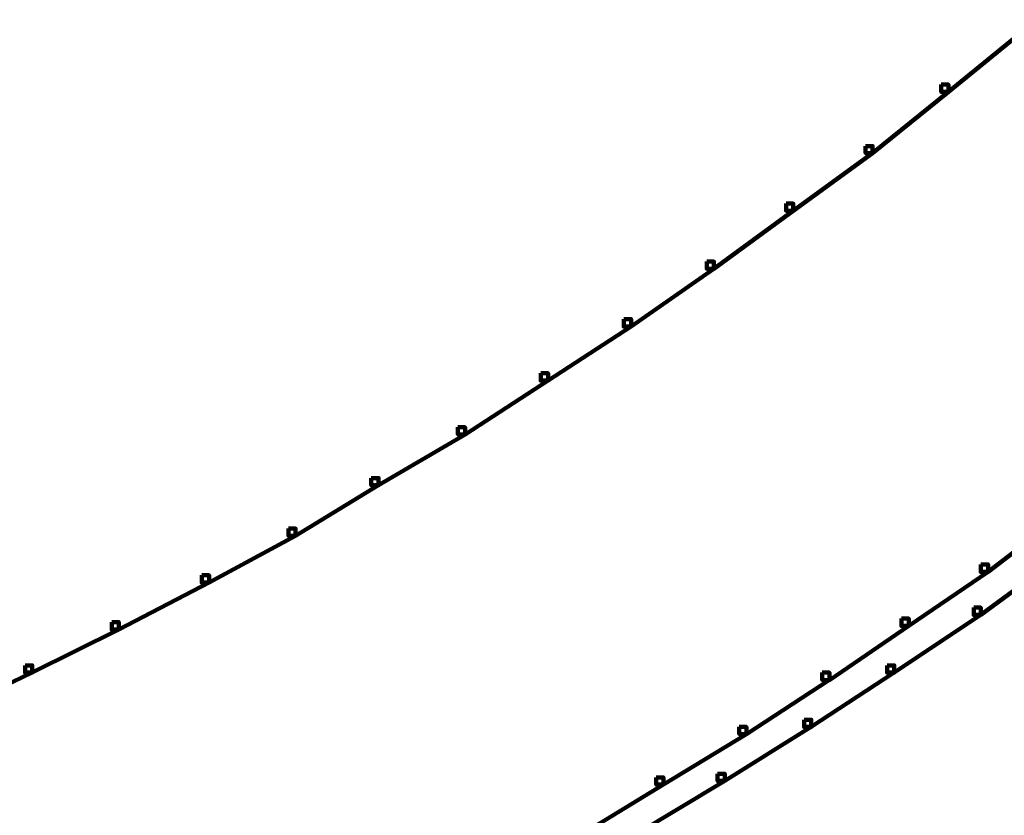
# Model space of a CAD drawing. Units: inches. Extents: x -13.3 to 24.4, y -24.8 to 33.5.
# Drawn here: x -8.1 to -7.3, y -10.3 to -9.7 of the extents above; entities that cross this region are included whole.
import ezdxf

# ---------------------------------------------------------------- set-up
doc = ezdxf.new("R2010")
doc.units = ezdxf.units.IN
doc.header["$MEASUREMENT"] = 0
doc.layers.add('Layer 1', color=7, linetype='Continuous')

# ---------------------------------------------------------------- blocks, each defined once
blk = doc.blocks.new('block 2')
at = {"layer": 'Layer 1', "color": 18, "lineweight": 140, "true_color": 0x010101}
for points in [[(-7.32758, -9.70355), (-7.3219, -9.70355), (-7.3219, -9.70945), (-7.38483, -9.76074), (-7.39052, -9.76074), (-7.39052, -9.75495)], [(-7.39052, -9.75495), (-7.38483, -9.75495), (-7.38483, -9.76074), (-7.44488, -9.80926), (-7.45051, -9.80926), (-7.45051, -9.80367)], [(-7.45051, -9.80367), (-7.44488, -9.80367), (-7.44488, -9.80926), (-7.50777, -9.85497), (-7.51345, -9.85497), (-7.51345, -9.84928)], [(-7.51345, -9.84928), (-7.50777, -9.84928), (-7.50777, -9.85497), (-7.57071, -9.90089), (-7.57634, -9.90089), (-7.57634, -9.89521)], [(-7.57634, -9.89521), (-7.57071, -9.89521), (-7.57071, -9.90089), (-7.63638, -9.94671), (-7.64212, -9.94671), (-7.64212, -9.94082)], [(-7.64212, -9.94082), (-7.63638, -9.94082), (-7.63638, -9.94671), (-7.70216, -9.98953), (-7.70796, -9.98953), (-7.70796, -9.98374)], [(-7.70796, -9.98374), (-7.70216, -9.98374), (-7.70216, -9.98943), (-7.76795, -10.03225), (-7.77369, -10.03225), (-7.77369, -10.02656)], [(-7.77369, -10.02656), (-7.76795, -10.02656), (-7.76795, -10.03225), (-7.83657, -10.07248), (-7.84232, -10.07248), (-7.84232, -10.0668)], [(-7.84232, -10.0668), (-7.83657, -10.0668), (-7.83657, -10.07248), (-7.90236, -10.11252), (-7.90805, -10.11252), (-7.90805, -10.10683)], [(-7.29904, -10.08965), (-7.29329, -10.08965), (-7.29329, -10.09524), (-7.35334, -10.14117), (-7.35908, -10.14117), (-7.35908, -10.13527)], [(-7.90805, -10.10683), (-7.90236, -10.10683), (-7.90236, -10.11252), (-7.97099, -10.14964), (-7.97673, -10.14964), (-7.97673, -10.14376)], [(-7.29904, -10.12109), (-7.29329, -10.12109), (-7.29329, -10.12679), (-7.35908, -10.17529), (-7.36472, -10.17529), (-7.36472, -10.16951)], [(-7.35908, -10.13527), (-7.35334, -10.13527), (-7.35334, -10.14117), (-7.41623, -10.18399), (-7.42197, -10.18399), (-7.42197, -10.1782)], [(-7.97673, -10.14376), (-7.97099, -10.14376), (-7.97099, -10.14964), (-8.04251, -10.18689), (-8.04815, -10.18689), (-8.04815, -10.18099)], [(-7.36472, -10.16951), (-7.35908, -10.16951), (-7.35908, -10.17509), (-7.42771, -10.22102), (-7.43334, -10.22102), (-7.43334, -10.21533)], [(-7.42197, -10.1782), (-7.41623, -10.1782), (-7.41623, -10.18399), (-7.47917, -10.22692), (-7.48486, -10.22692), (-7.48486, -10.22102)], [(-8.04815, -10.18099), (-8.04251, -10.18099), (-8.04251, -10.18689), (-8.11108, -10.22102), (-8.11677, -10.22102), (-8.11677, -10.21533)], [(-8.11677, -10.21533), (-8.11108, -10.21533), (-8.11108, -10.22102), (-8.18256, -10.25536), (-8.1883, -10.25536), (-8.1883, -10.24967)], [(-7.43334, -10.21533), (-7.42771, -10.21533), (-7.42771, -10.22102), (-7.49349, -10.26405), (-7.49918, -10.26405), (-7.49918, -10.25836)], [(-7.48486, -10.22102), (-7.47917, -10.22102), (-7.47917, -10.2267), (-7.54489, -10.26973), (-7.55064, -10.26973), (-7.55064, -10.26405)], [(-7.55064, -10.26405), (-7.54489, -10.26405), (-7.54489, -10.26973), (-7.61068, -10.30976), (-7.61642, -10.30976), (-7.61642, -10.30408)], [(-7.49918, -10.25836), (-7.49349, -10.25836), (-7.49349, -10.26405), (-7.56212, -10.30687), (-7.5678, -10.30687), (-7.5678, -10.30108)], [(-7.61642, -10.30408), (-7.61068, -10.30408), (-7.61068, -10.30976), (-7.67651, -10.34979), (-7.6822, -10.34979), (-7.6822, -10.3441)], [(-7.5678, -10.30108), (-7.56212, -10.30108), (-7.56212, -10.30687), (-7.63354, -10.34979), (-7.63933, -10.34979), (-7.63933, -10.3441)]]:
    blk.add_lwpolyline(points, dxfattribs=at)

msp = doc.modelspace()

# ---------------------------------------------------------------- block references
at = {"layer": 'Layer 1'}
msp.add_blockref('block 2', (0, 0), dxfattribs=at)

doc.saveas('drawing.dxf')
